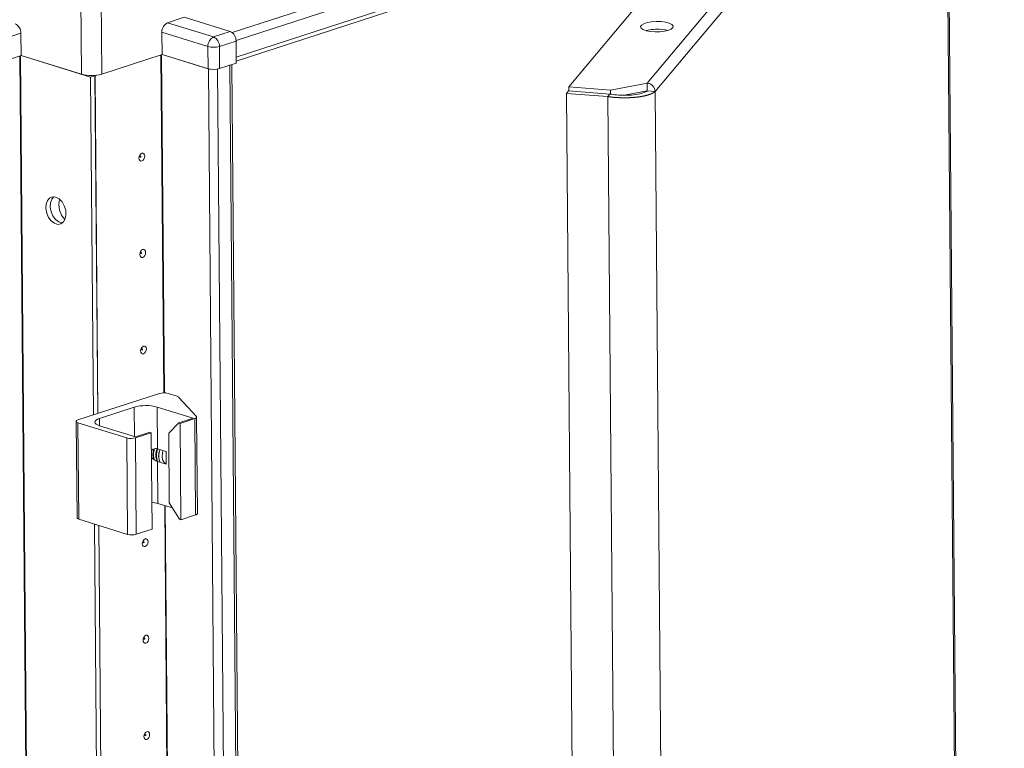
# Model space of a CAD drawing. Units: millimetres. Extents: x 0 to 11581, y 1 to 11627.
# Drawn here: x 9333 to 9575, y 3955 to 4134 of the extents above; entities that cross this region are included whole.
import ezdxf

# ---------------------------------------------------------------- set-up
doc = ezdxf.new("R2010")
doc.units = ezdxf.units.MM

msp = doc.modelspace()

# ---------------------------------------------------------------- linework, layer by layer
at = {"color": 7, "linetype": 'Continuous', "lineweight": 15}
for p, q in [((9558.448, 4203.811), (9487.058, 4118.715)), ((9467.769, 4117.784), (9537.895, 4201.375)), ((9560.401, 4201.75), (9489.019, 4116.663)), ((9574.491, 2541.914), (9560.401, 4201.75)), ((9574.818, 2542.547), (9560.725, 4202.707)), ((9386.065, 4124.145), (9505.798, 4163.115)), ((9373.29, 4134.893), (9369.221, 4133.569)), ((9380.526, 4130.05), (9369.221, 4133.569)), ((9384.594, 4131.375), (9373.29, 4134.893)), ((9321.853, 4127.271), (9333.175, 4130.956)), ((9333.175, 4130.956), (9333.221, 4125.506)), ((9367.822, 4131.212), (9367.868, 4125.761)), ((9367.822, 4131.212), (9379.126, 4127.694)), ((9384.594, 4131.375), (9380.526, 4130.05)), ((9381.955, 4127.715), (9386.024, 4129.039)), ((9386.022, 4129.181), (9386.057, 4125.105)), ((9386.024, 4129.039), (9386.07, 4123.588)), ((9333.221, 4125.506), (9321.899, 4121.821)), ((9348.058, 4120.888), (9333.221, 4125.506)), ((9350.3, 4120.191), (9333.221, 4125.506)), ((9367.868, 4125.761), (9353.008, 4120.925)), ((9379.173, 4122.243), (9367.868, 4125.761)), ((9367.868, 4125.761), (9379.224, 4122.227)), ((9379.126, 4127.694), (9379.173, 4122.243)), ((9382.001, 4122.264), (9381.955, 4127.715)), ((9386.07, 4123.588), (9382.001, 4122.264)), ((9398.679, 2512.09), (9385.002, 4123.241)), ((9350.3, 4120.191), (9351.361, 4120.536)), ((9351.149, 4120.602), (9351.361, 4120.536)), ((9351.161, 4120.603), (9351.368, 4120.538)), ((9351.361, 4120.536), (9352.066, 4037.496)), ((9351.73, 4120.656), (9351.368, 4120.538)), ((9351.368, 4120.538), (9352.073, 4037.498)), ((9379.224, 4122.227), (9392.904, 2510.717)), ((9351.004, 4037.15), (9350.3, 4120.191)), ((9487.058, 4118.715), (9478.005, 4116.987)), ((9487.058, 4118.715), (9487.074, 4116.819)), ((9467.232, 4116.187), (9467.751, 4116.806)), ((9481.338, 2454.436), (9467.232, 4116.187)), ((9467.232, 4116.187), (9477.371, 4115.396)), ((9467.751, 4116.806), (9477.89, 4116.015)), ((9478.005, 4116.987), (9467.769, 4117.784)), ((9467.769, 4117.784), (9467.777, 4116.804)), ((9477.89, 4116.015), (9477.371, 4115.396)), ((9478.005, 4116.987), (9478.013, 4116)), ((9487.074, 4116.819), (9481.458, 4115.747)), ((9489.019, 4116.663), (9487.088, 4116.814)), ((9477.371, 4115.396), (9491.478, 2453.645)), ((9367.209, 4042.425), (9347.183, 4035.907)), ((9371.53, 4041.756), (9369.331, 4042.44)), ((9376.284, 4036.73), (9371.91, 4041.553)), ((9352.487, 4036.284), (9360.979, 4039.047)), ((9366.636, 4039.089), (9375.467, 4036.341)), ((9366.723, 4028.812), (9366.636, 4039.089)), ((9375.467, 4036.341), (9371.929, 4035.189)), ((9372.282, 4035.079), (9375.902, 4036.257)), ((9375.902, 4036.257), (9376.103, 4012.559)), ((9376.544, 4012.901), (9376.342, 4036.6)), ((9346.743, 4035.564), (9346.944, 4011.865)), ((9347.182, 4035.231), (9359.193, 4031.493)), ((9347.383, 4011.533), (9347.182, 4035.231)), ((9361.314, 4031.734), (9352.483, 4034.483)), ((9369.484, 4032.641), (9371.929, 4035.189)), ((9371.929, 4035.189), (9372.282, 4035.079)), ((9372.483, 4011.38), (9372.282, 4035.079)), ((9359.193, 4031.493), (9359.394, 4007.795)), ((9364.853, 4032.886), (9361.314, 4031.734)), ((9361.314, 4031.509), (9365.206, 4032.776)), ((9361.515, 4007.81), (9361.314, 4031.509)), ((9365.206, 4032.776), (9364.853, 4032.886)), ((9365.206, 4032.776), (9365.407, 4009.077)), ((9369.629, 4015.578), (9369.484, 4032.641)), ((9368.842, 4028.152), (9366.723, 4028.812)), ((9368.869, 4025.008), (9368.842, 4028.152)), ((9366.837, 4015.39), (9366.749, 4025.668)), ((9366.749, 4025.668), (9368.869, 4025.008)), ((9366.837, 4015.39), (9370.427, 4014.273)), ((9369.629, 4015.578), (9372.13, 4011.49)), ((9372.483, 4011.38), (9376.103, 4012.559)), ((9347.383, 4011.533), (9359.394, 4007.795)), ((9354.827, 3586.876), (9351.232, 4010.335)), ((9352.299, 4010.003), (9355.888, 3587.221)), ((9352.306, 4010), (9355.895, 3587.223)), ((9372.483, 4011.38), (9372.13, 4011.49)), ((9361.515, 4007.81), (9365.407, 4009.077))]:
    msp.add_line(p, q, dxfattribs=at)
at = {"color": 8, "linetype": 'Continuous', "lineweight": 15}
for p, q in [((9514.212, 4173.145), (9385.074, 4131.113)), ((9386.022, 4129.181), (9511.626, 4170.062)), ((9506.909, 4164.44), (9386.057, 4125.105)), ((9347.861, 4144.119), (9348.058, 4120.888)), ((9353.008, 4120.925), (9352.824, 4142.574)), ((9332.92, 4125.408), (9346.599, 2514.045)), ((9333.061, 4125.454), (9346.74, 2514.046)), ((9368.273, 4042.572), (9367.567, 4125.663)), ((9368.414, 4042.571), (9367.708, 4125.709)), ((9384.531, 4123.087), (9398.209, 2511.724)), ((9395.167, 2510.734), (9381.487, 4122.142)), ((9489.019, 4116.663), (9495.469, 3356.893)), ((9361.04, 4031.819), (9360.979, 4039.047)), ((9352.503, 4034.477), (9352.487, 4036.284)), ((9372.095, 3592.298), (9368.508, 4014.87)), ((9372.236, 3592.296), (9368.649, 4014.826))]:
    msp.add_line(p, q, dxfattribs=at)
at = {"color": 7, "linetype": 'Continuous', "lineweight": 15, "flags": 128}
for points in [[(9490.477, 4133.815), (9489.292, 4133.849), (9488.12, 4133.769), (9487.066, 4133.584), (9486.222, 4133.31), (9485.664, 4132.97), (9485.441, 4132.595), (9485.574, 4132.219), (9486.05, 4131.875), (9486.827, 4131.593), (9487.836, 4131.398), (9488.987, 4131.309), (9490.179, 4131.332), (9491.304, 4131.465), (9492.264, 4131.698), (9492.973, 4132.008), (9493.368, 4132.37), (9493.413, 4132.749), (9493.106, 4133.114), (9492.472, 4133.43), (9491.569, 4133.671), (9490.477, 4133.815)], [(9492.117, 4131.652), (9491.585, 4131.775), (9490.493, 4131.919)], [(9379.723, 4122.123), (9379.466, 4122.166), (9379.224, 4122.227)], [(9363.592, 4100.753), (9363.541, 4100.373), (9363.39, 4100.015), (9363.163, 4099.735), (9362.892, 4099.575), (9362.621, 4099.559), (9362.39, 4099.689), (9362.234, 4099.947), (9362.177, 4100.292), (9362.228, 4100.673), (9362.378, 4101.03), (9362.606, 4101.31), (9362.876, 4101.47), (9363.148, 4101.486), (9363.379, 4101.356), (9363.535, 4101.098), (9363.592, 4100.753)], [(9362.626, 4100.663), (9362.618, 4100.71), (9362.597, 4100.744), (9362.566, 4100.762), (9362.53, 4100.759), (9362.494, 4100.738), (9362.463, 4100.7), (9362.443, 4100.653), (9362.436, 4100.602), (9362.444, 4100.555), (9362.465, 4100.521), (9362.496, 4100.503), (9362.532, 4100.505), (9362.568, 4100.527), (9362.599, 4100.564), (9362.619, 4100.612), (9362.626, 4100.663)], [(9341.742, 4090.709), (9342.546, 4090.279), (9343.266, 4089.537), (9343.824, 4088.562), (9344.16, 4087.46), (9344.236, 4086.35), (9344.046, 4085.354), (9343.608, 4084.578), (9342.971, 4084.107), (9342.204, 4083.992), (9341.39, 4084.245), (9340.618, 4084.84), (9339.969, 4085.71), (9339.516, 4086.763), (9339.308, 4087.884), (9339.366, 4088.952), (9339.684, 4089.85), (9340.229, 4090.482), (9340.94, 4090.779), (9341.742, 4090.709)], [(9341.249, 4090.796), (9340.746, 4090.196), (9340.427, 4089.297), (9340.369, 4088.23), (9340.578, 4087.109), (9341.031, 4086.056), (9341.679, 4085.185), (9342.452, 4084.591), (9343.266, 4084.337), (9343.352, 4084.332)], [(9363.793, 4077.054), (9363.742, 4076.674), (9363.592, 4076.316), (9363.364, 4076.036), (9363.094, 4075.876), (9362.822, 4075.86), (9362.591, 4075.991), (9362.435, 4076.248), (9362.378, 4076.594), (9362.429, 4076.974), (9362.58, 4077.331), (9362.807, 4077.612), (9363.078, 4077.772), (9363.349, 4077.788), (9363.58, 4077.657), (9363.736, 4077.399), (9363.793, 4077.054)], [(9362.827, 4076.965), (9362.819, 4077.011), (9362.799, 4077.045), (9362.768, 4077.063), (9362.731, 4077.061), (9362.695, 4077.039), (9362.665, 4077.002), (9362.644, 4076.954), (9362.638, 4076.903), (9362.645, 4076.857), (9362.666, 4076.822), (9362.697, 4076.805), (9362.733, 4076.807), (9362.77, 4076.828), (9362.8, 4076.866), (9362.82, 4076.914), (9362.827, 4076.965)], [(9363.994, 4053.355), (9363.944, 4052.975), (9363.793, 4052.618), (9363.565, 4052.338), (9363.295, 4052.177), (9363.023, 4052.161), (9362.792, 4052.292), (9362.636, 4052.55), (9362.579, 4052.895), (9362.63, 4053.275), (9362.781, 4053.633), (9363.009, 4053.913), (9363.279, 4054.073), (9363.55, 4054.089), (9363.781, 4053.958), (9363.937, 4053.701), (9363.994, 4053.355)], [(9363.028, 4053.266), (9363.021, 4053.312), (9363, 4053.347), (9362.969, 4053.364), (9362.932, 4053.362), (9362.896, 4053.341), (9362.866, 4053.303), (9362.845, 4053.255), (9362.839, 4053.204), (9362.846, 4053.158), (9362.867, 4053.123), (9362.898, 4053.106), (9362.935, 4053.108), (9362.971, 4053.13), (9363.001, 4053.167), (9363.021, 4053.215), (9363.028, 4053.266)], [(9347.182, 4035.231), (9346.995, 4035.302), (9346.857, 4035.384), (9346.772, 4035.473), (9346.743, 4035.566), (9346.772, 4035.659), (9346.858, 4035.749), (9346.997, 4035.833), (9347.183, 4035.907)], [(9352.483, 4034.483), (9351.986, 4034.672), (9351.617, 4034.889), (9351.39, 4035.127), (9351.313, 4035.374), (9351.391, 4035.623), (9351.619, 4035.864), (9351.989, 4036.087), (9352.487, 4036.284)], [(9376.284, 4036.73), (9376.326, 4036.668), (9376.342, 4036.605), (9376.332, 4036.541), (9376.294, 4036.478), (9376.232, 4036.418), (9376.144, 4036.36), (9376.034, 4036.306), (9375.902, 4036.257)], [(9368.868, 4025.142), (9368.355, 4025.448), (9367.974, 4026.078), (9367.834, 4026.922), (9367.959, 4027.852), (9368.143, 4028.37)], [(9346.944, 4011.865), (9346.973, 4011.774), (9347.058, 4011.685), (9347.196, 4011.604), (9347.383, 4011.533)], [(9376.103, 4012.559), (9376.235, 4012.607), (9376.345, 4012.661), (9376.433, 4012.719), (9376.496, 4012.78), (9376.533, 4012.842), (9376.544, 4012.901)], [(9364.397, 4005.958), (9364.346, 4005.578), (9364.195, 4005.22), (9363.967, 4004.94), (9363.697, 4004.78), (9363.426, 4004.764), (9363.194, 4004.895), (9363.038, 4005.152), (9362.981, 4005.498), (9363.032, 4005.878), (9363.183, 4006.235), (9363.411, 4006.515), (9363.681, 4006.676), (9363.952, 4006.692), (9364.184, 4006.561), (9364.34, 4006.303), (9364.397, 4005.958)], [(9363.431, 4005.869), (9363.423, 4005.915), (9363.402, 4005.949), (9363.371, 4005.967), (9363.335, 4005.965), (9363.299, 4005.943), (9363.268, 4005.906), (9363.248, 4005.858), (9363.241, 4005.807), (9363.249, 4005.761), (9363.27, 4005.726), (9363.301, 4005.709), (9363.337, 4005.711), (9363.373, 4005.732), (9363.404, 4005.77), (9363.424, 4005.818), (9363.431, 4005.869)], [(9364.598, 3982.259), (9364.547, 3981.879), (9364.396, 3981.522), (9364.169, 3981.242), (9363.898, 3981.081), (9363.627, 3981.065), (9363.396, 3981.196), (9363.24, 3981.454), (9363.183, 3981.799), (9363.233, 3982.179), (9363.384, 3982.537), (9363.612, 3982.817), (9363.882, 3982.977), (9364.154, 3982.993), (9364.385, 3982.862), (9364.541, 3982.605), (9364.598, 3982.259)], [(9363.632, 3982.17), (9363.624, 3982.216), (9363.603, 3982.251), (9363.572, 3982.268), (9363.536, 3982.266), (9363.5, 3982.245), (9363.469, 3982.207), (9363.449, 3982.159), (9363.442, 3982.108), (9363.45, 3982.062), (9363.471, 3982.027), (9363.502, 3982.01), (9363.538, 3982.012), (9363.574, 3982.034), (9363.605, 3982.071), (9363.625, 3982.119), (9363.632, 3982.17)], [(9364.799, 3958.561), (9364.748, 3958.181), (9364.598, 3957.823), (9364.37, 3957.543), (9364.1, 3957.383), (9363.828, 3957.367), (9363.597, 3957.497), (9363.441, 3957.755), (9363.384, 3958.1), (9363.435, 3958.48), (9363.585, 3958.838), (9363.813, 3959.118), (9364.083, 3959.278), (9364.355, 3959.294), (9364.586, 3959.164), (9364.742, 3958.906), (9364.799, 3958.561)], [(9363.833, 3958.471), (9363.825, 3958.518), (9363.804, 3958.552), (9363.773, 3958.57), (9363.737, 3958.567), (9363.701, 3958.546), (9363.67, 3958.508), (9363.65, 3958.461), (9363.643, 3958.41), (9363.651, 3958.363), (9363.672, 3958.329), (9363.703, 3958.311), (9363.739, 3958.313), (9363.775, 3958.335), (9363.806, 3958.372), (9363.826, 3958.42), (9363.833, 3958.471)]]:
    msp.add_lwpolyline(points, dxfattribs=at)
at = {"color": 7, "linetype": 'Continuous', "lineweight": 15}
for centre, radius, start, end in [((9330.693, 4131.043), 2.483, 357.99671, 64.92675), ((9370.294, 4131.338), 2.475, 115.68102, 182.91984), ((9383.542, 4129.126), 2.483, 357.99671, 64.92675), ((9383.689, 4129.143), 2.333, 0.93475, 30.44279), ((9489.509, 4121.356), 10.609, 84.67955, 104.92787), ((9381.598, 4127.82), 2.475, 115.68102, 182.91984), ((9379.473, 4127.802), 2.483, 357.99671, 64.92675), ((9380.503, 4132.83), 5.318, 254.99965, 285.84589), ((9350.467, 4129.877), 9.306, 254.99965, 285.84589), ((9380.549, 4127.38), 5.318, 254.99965, 285.84589), ((9347.881, 4088.894), 5.394, 166.00336, 223.60272), ((9368.298, 4038.588), 3.988, 74.99965, 105.84589), ((9371.32, 4040.904), 0.878, 47.70772, 76.14793), ((9363.883, 4028.816), 10.635, 74.99965, 105.84589), ((9360.225, 4035.346), 3.988, 254.99965, 285.84589), ((9369.212, 4027.482), 3.619, 159.59987, 203.43155), ((9369.197, 4027.441), 3.46, 156.74977, 205.98994), ((9369.885, 4027.298), 3.588, 154.61661, 207.55887), ((9370.086, 4027.243), 3.629, 154.81725, 206.15549), ((9370.622, 4027.072), 3.618, 154.73122, 206.24153), ((9370.675, 4027.06), 3.629, 154.81725, 206.15549), ((9364.539, 4007.518), 8.201, 73.72803, 84.31651), ((9360.426, 4011.647), 3.988, 254.99965, 285.84589)]:
    msp.add_arc(centre, radius, start, end, dxfattribs=at)
for points in [[(9487.058, 4118.715), (9487.313, 4118.667), (9487.823, 4118.571), (9488.469, 4118.082), (9488.924, 4117.418), (9488.988, 4116.915), (9489.019, 4116.663)], [(9487.074, 4116.819), (9487.076, 4116.819), (9487.079, 4116.82), (9487.083, 4116.819), (9487.087, 4116.816), (9487.088, 4116.815), (9487.088, 4116.814)]]:
    msp.add_open_spline(points, degree=3, dxfattribs=at)
for points, knots in [([(9489.019, 4116.663), (9489.008, 4116.653), (9488.986, 4116.632), (9488.95, 4116.601), (9488.912, 4116.57), (9488.873, 4116.539), (9488.832, 4116.508), (9488.79, 4116.477), (9488.745, 4116.447), (9488.7, 4116.416), (9488.66, 4116.391), (9488.62, 4116.366), (9488.578, 4116.342), (9488.527, 4116.312), (9488.474, 4116.283), (9488.419, 4116.253), (9488.373, 4116.229), (9488.325, 4116.205), (9488.276, 4116.181), (9488.216, 4116.153), (9488.155, 4116.125), (9488.103, 4116.102), (9488.049, 4116.079), (9487.995, 4116.056), (9487.928, 4116.029), (9487.86, 4116.002), (9487.79, 4115.975), (9487.731, 4115.953), (9487.671, 4115.931), (9487.61, 4115.91), (9487.535, 4115.884), (9487.459, 4115.859), (9487.394, 4115.838), (9487.329, 4115.818), (9487.263, 4115.797), (9487.182, 4115.773), (9487.1, 4115.749), (9487.016, 4115.726), (9486.945, 4115.707), (9486.874, 4115.688), (9486.802, 4115.669), (9486.713, 4115.647), (9486.624, 4115.625), (9486.549, 4115.607), (9486.472, 4115.59), (9486.396, 4115.572), (9486.302, 4115.552), (9486.207, 4115.532), (9486.111, 4115.512), (9486.03, 4115.496), (9485.949, 4115.48), (9485.867, 4115.465), (9485.767, 4115.446), (9485.666, 4115.429), (9485.581, 4115.414), (9485.495, 4115.4), (9485.409, 4115.386), (9485.304, 4115.37), (9485.199, 4115.354), (9485.092, 4115.339), (9485.003, 4115.326), (9484.913, 4115.314), (9484.822, 4115.302), (9484.712, 4115.288), (9484.601, 4115.275), (9484.509, 4115.264), (9484.415, 4115.254), (9484.321, 4115.244), (9484.207, 4115.232), (9484.093, 4115.221), (9483.978, 4115.21), (9483.881, 4115.202), (9483.784, 4115.194), (9483.687, 4115.186), (9483.569, 4115.177), (9483.45, 4115.168), (9483.351, 4115.162), (9483.252, 4115.155), (9483.152, 4115.149), (9483.031, 4115.143), (9482.91, 4115.137), (9482.788, 4115.131), (9482.686, 4115.127), (9482.584, 4115.123), (9482.481, 4115.119), (9482.358, 4115.115), (9482.234, 4115.112), (9482.13, 4115.11), (9482.026, 4115.108), (9481.922, 4115.106), (9481.796, 4115.105), (9481.67, 4115.104), (9481.565, 4115.104), (9481.46, 4115.104), (9481.354, 4115.104), (9481.228, 4115.105), (9481.1, 4115.107), (9480.973, 4115.109), (9480.867, 4115.111), (9480.76, 4115.114), (9480.654, 4115.117), (9480.526, 4115.121), (9480.398, 4115.125), (9480.291, 4115.129), (9480.184, 4115.134), (9480.077, 4115.139), (9479.949, 4115.145), (9479.82, 4115.153), (9479.692, 4115.16), (9479.585, 4115.167), (9479.478, 4115.174), (9479.371, 4115.182), (9479.243, 4115.191), (9479.115, 4115.201), (9479.008, 4115.21), (9478.902, 4115.219), (9478.795, 4115.229), (9478.668, 4115.241), (9478.541, 4115.253), (9478.414, 4115.267), (9478.308, 4115.278), (9478.202, 4115.29), (9478.097, 4115.302), (9477.971, 4115.317), (9477.845, 4115.332), (9477.741, 4115.346), (9477.637, 4115.359), (9477.52, 4115.375), (9477.425, 4115.389), (9477.371, 4115.396)], [0, 0, 0, 0, 0.00859845, 0.01719691, 0.02579536, 0.03439381, 0.04299226, 0.05159072, 0.06018917, 0.06878762, 0.07738608, 0.08168523, 0.09028368, 0.09888213, 0.10748059, 0.11607904, 0.12467749, 0.12897665, 0.1375751, 0.14617355, 0.154772, 0.16337046, 0.16766961, 0.17626806, 0.18486652, 0.19346497, 0.20206342, 0.21066187, 0.21496103, 0.22355948, 0.23215793, 0.24075639, 0.24935484, 0.25365399, 0.26225245, 0.2708509, 0.27944935, 0.2880478, 0.29664626, 0.30094541, 0.30954386, 0.31814232, 0.32674077, 0.33533922, 0.33963837, 0.34823683, 0.35683528, 0.36543373, 0.37403219, 0.38263064, 0.38692979, 0.39552824, 0.4041267, 0.41272515, 0.4213236, 0.42562276, 0.43422121, 0.44281966, 0.45141812, 0.46001657, 0.46861502, 0.47291417, 0.48151263, 0.49011108, 0.49870953, 0.50730799, 0.51160714, 0.52020559, 0.52880404, 0.5374025, 0.54600095, 0.5545994, 0.55889856, 0.56749701, 0.57609546, 0.58469391, 0.59329237, 0.59759152, 0.60618997, 0.61478843, 0.62338688, 0.63198533, 0.64058378, 0.64488294, 0.65348139, 0.66207984, 0.6706783, 0.67927675, 0.6835759, 0.69217436, 0.70077281, 0.70937126, 0.71796971, 0.72226887, 0.73086732, 0.73946577, 0.74806423, 0.75666268, 0.76526113, 0.76956028, 0.77815874, 0.78675719, 0.79535564, 0.8039541, 0.80825325, 0.8168517, 0.82545015, 0.83404861, 0.84264706, 0.85124551, 0.85554467, 0.86414312, 0.87274157, 0.88134002, 0.88993848, 0.89423763, 0.90283608, 0.91143454, 0.92003299, 0.92863144, 0.9372299, 0.94152905, 0.9501275, 0.95872595, 0.96732441, 0.97592286, 0.98022201, 0.98882047, 1, 1, 1, 1]), ([(9487.088, 4116.814), (9486.787, 4116.627), (9486.185, 4116.254), (9484.341, 4115.861), (9482.049, 4115.686), (9479.782, 4115.752), (9478.422, 4115.941), (9477.89, 4116.015)], [0, 0, 0, 0, 0.21548342, 0.43096858, 0.64645375, 0.86193889, 1, 1, 1, 1]), ([(9366.723, 4028.812), (9366.554, 4028.844), (9366.216, 4028.909), (9365.69, 4028.729), (9365.332, 4028.494), (9365.248, 4028.302), (9365.244, 4028.293)], [0, 0, 0, 0, 0.3308309, 0.6625005, 0.9846766, 1, 1, 1, 1]), ([(9365.225, 4026.83), (9365.291, 4026.719), (9365.448, 4026.457), (9365.831, 4026.126), (9366.297, 4025.834), (9366.596, 4025.724), (9366.749, 4025.668)], [0, 0, 0, 0, 0.18302742, 0.43105659, 0.70743023, 1, 1, 1, 1])]:
    msp.add_open_spline(points, degree=3, knots=knots, dxfattribs=at)

doc.saveas('drawing.dxf')
